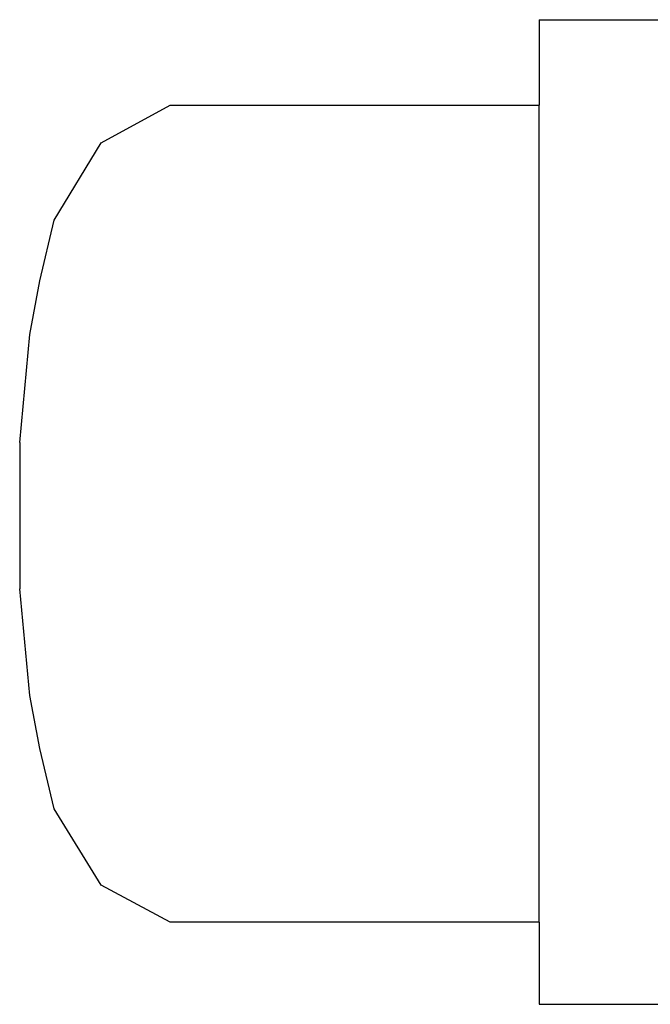
# Model space of a CAD drawing. Units: centimetres. Extents: x -307 to 309, y -334 to 334.
# Drawn here: x -65 to -64, y 331 to 333 of the extents above; entities that cross this region are included whole.
import ezdxf

# ---------------------------------------------------------------- set-up
doc = ezdxf.new("R2010")
doc.units = ezdxf.units.CM
doc.header["$LTSCALE"] = 2.54
doc.layers.add('VP-EQ', color=7, linetype='Continuous', true_color=0x8a3492, plot=False)

# ---------------------------------------------------------------- blocks, each defined once
blk = doc.blocks.new('2401B')
at = {"layer": 'VP-EQ', "color": 0}
for p, q in [((12472.0105, 335.961), (12472.0105, 335.822)), ((12472.0105, 335.961), (12472.4105, 335.961)), ((12471.2982, 335.761), (12471.4105, 335.822)), ((12471.4105, 335.822), (12472.0105, 335.822)), ((12472.0105, 334.4944), (12472.0105, 335.822)), ((12471.2218, 335.6355), (12471.2982, 335.761)), ((12471.1983, 335.5364), (12471.2218, 335.6355)), ((12471.182, 335.4494), (12471.1983, 335.5364)), ((12471.1657, 335.2739), (12471.182, 335.4494)), ((12471.1657, 335.2739), (12471.1657, 335.0362)), ((12471.182, 334.8627), (12471.1657, 335.0362)), ((12471.1983, 334.7768), (12471.182, 334.8627)), ((12471.2218, 334.6788), (12471.1983, 334.7768)), ((12471.2982, 334.5547), (12471.2218, 334.6788)), ((12471.4105, 334.4944), (12471.2982, 334.5547)), ((12472.0105, 334.4944), (12471.4105, 334.4944)), ((12472.0105, 334.4944), (12472.0105, 334.361)), ((12472.0105, 334.361), (12472.4105, 334.361))]:
    blk.add_line(p, q, dxfattribs=at)

msp = doc.modelspace()

# ---------------------------------------------------------------- block references
at = {"layer": 'VP-EQ', "color": 0}
msp.add_blockref('2401B', (-12536.5568, -2.9079), dxfattribs=at)

doc.saveas('drawing.dxf')
